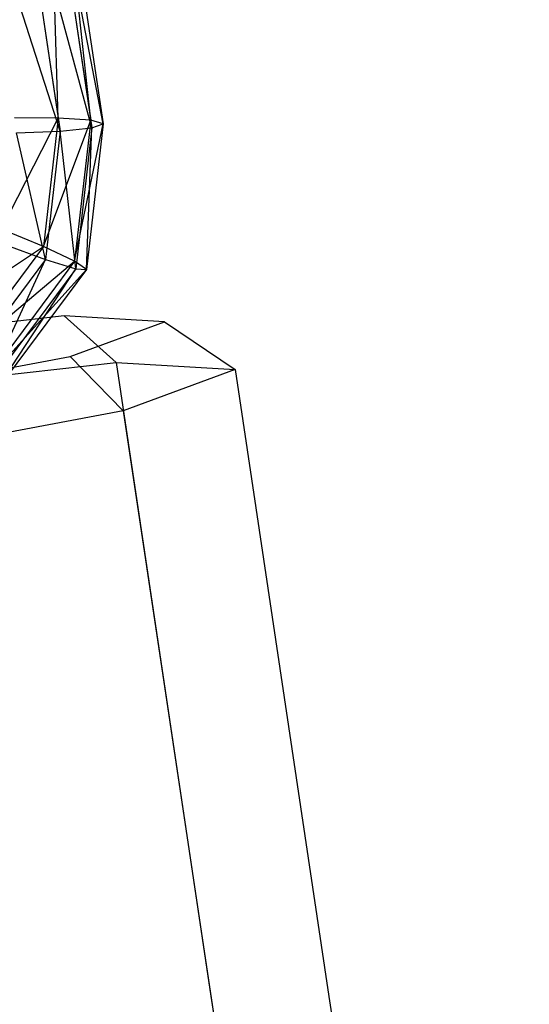
# Model space of a CAD drawing. Extents: x -3250 to 3983, y -5080 to 3884.
# Drawn here: x 2143 to 2161, y -3216 to -3182 of the extents above; entities that cross this region are included whole.
import ezdxf

# ---------------------------------------------------------------- set-up
doc = ezdxf.new("R2010")
doc.units = 0

msp = doc.modelspace()

# ---------------------------------------------------------------- linework, layer by layer
at = {"color": 0}
for p, q in [((2144.351755, -3176.153622, 592.90595), (2145.777707, -3185.694891, 592.061926)), ((2144.65626, -3185.620112, 590.980628), (2144.351755, -3176.153622, 592.90595)), ((2144.760796, -3176.171378, 594.404854), (2146.202331, -3185.816915, 593.551607)), ((2145.777707, -3185.694891, 592.061926), (2144.760796, -3176.171378, 594.404854)), ((2143.272881, -3176.363708, 591.799453), (2144.65626, -3185.620112, 590.980628)), ((2144.390402, -3176.412218, 595.894534), (2145.816354, -3185.953487, 595.05051)), ((2146.202331, -3185.816915, 593.551607), (2144.390402, -3176.412218, 595.894534)), ((2143.33982, -3176.811608, 596.975832), (2144.723199, -3186.068013, 596.157008)), ((2145.816354, -3185.953487, 595.05051), (2143.33982, -3176.811608, 596.975832)), ((2144.723199, -3186.068013, 596.157008), (2141.890552, -3177.262534, 597.359015)), ((2142.696883, -3189.455832, 590.270611), (2144.65626, -3185.620112, 590.980628)), ((2144.65626, -3185.620112, 590.980628), (2143.13848, -3185.612615, 590.597445)), ((2144.65626, -3185.620112, 590.980628), (2144.146483, -3190.0567, 590.603333)), ((2144.146483, -3190.0567, 590.603333), (2145.777707, -3185.694891, 592.061926)), ((2145.777707, -3185.694891, 592.061926), (2144.65626, -3185.620112, 590.980628)), ((2145.777707, -3185.694891, 592.061926), (2145.218019, -3190.565856, 591.647691)), ((2145.218019, -3190.565856, 591.647691), (2146.202331, -3185.816915, 593.551607)), ((2146.202331, -3185.816915, 593.551607), (2145.624375, -3190.846872, 593.12385)), ((2146.202331, -3185.816915, 593.551607), (2145.777707, -3185.694891, 592.061926)), ((2145.816354, -3185.953487, 595.05051), (2146.202331, -3185.816915, 593.551607)), ((2143.215774, -3186.129805, 596.574613), (2144.723199, -3186.068013, 596.157008)), ((2144.213422, -3190.5046, 595.779712), (2143.215774, -3186.129805, 596.574613)), ((2144.723199, -3186.068013, 596.157008), (2144.213422, -3190.5046, 595.779712)), ((2144.723199, -3186.068013, 596.157008), (2145.816354, -3185.953487, 595.05051)), ((2145.256667, -3190.824451, 594.636275), (2144.723199, -3186.068013, 596.157008)), ((2145.816354, -3185.953487, 595.05051), (2145.256667, -3190.824451, 594.636275)), ((2145.624375, -3190.846872, 593.12385), (2145.816354, -3185.953487, 595.05051)), ((2144.146483, -3190.0567, 590.603333), (2142.696883, -3189.455832, 590.270611)), ((2140.386067, -3192.566302, 590.031352), (2144.146483, -3190.0567, 590.603333)), ((2144.146483, -3190.0567, 590.603333), (2141.357201, -3193.811209, 590.314534)), ((2142.774178, -3189.973022, 596.247779), (2144.213422, -3190.5046, 595.779712)), ((2145.218019, -3190.565856, 591.647691), (2144.146483, -3190.0567, 590.603333)), ((2141.357201, -3193.811209, 590.314534), (2145.218019, -3190.565856, 591.647691)), ((2144.213422, -3190.5046, 595.779712), (2141.42414, -3194.259109, 595.490913)), ((2145.218019, -3190.565856, 591.647691), (2142.078475, -3194.791835, 591.322626)), ((2142.117122, -3195.05043, 594.31121), (2144.213422, -3190.5046, 595.779712)), ((2144.213422, -3190.5046, 595.779712), (2145.256667, -3190.824451, 594.636275)), ((2145.624375, -3190.846872, 593.12385), (2145.218019, -3190.565856, 591.647691)), ((2142.078475, -3194.791835, 591.322626), (2145.624375, -3190.846872, 593.12385)), ((2145.256667, -3190.824451, 594.636275), (2142.117122, -3195.05043, 594.31121)), ((2142.356626, -3195.245421, 592.785511), (2145.256667, -3190.824451, 594.636275)), ((2145.624375, -3190.846872, 593.12385), (2142.356626, -3195.245421, 592.785511)), ((2145.256667, -3190.824451, 594.636275), (2145.624375, -3190.846872, 593.12385)), ((2144.86033, -3192.452185, 584.77155), (2136.714615, -3193.370546, 581.391231)), ((2148.321822, -3192.65677, 592.932361), (2144.86033, -3192.452185, 584.77155)), ((2144.86033, -3192.452185, 584.77155), (2146.649024, -3194.064486, 583.072329)), ((2145.071396, -3193.864457, 601.093173), (2148.321822, -3192.65677, 592.932361)), ((2148.321822, -3192.65677, 592.932361), (2150.757322, -3194.307299, 592.75805)), ((2137.013106, -3195.367801, 604.473492), (2145.071396, -3193.864457, 601.093173)), ((2145.071396, -3193.864457, 601.093173), (2146.899529, -3195.740652, 602.44377)), ((2136.981221, -3195.15445, 579.060373), (2146.649024, -3194.064486, 583.072329)), ((2146.649024, -3194.064486, 583.072329), (2149.888457, -3215.740038, 581.154903)), ((2146.649024, -3194.064486, 583.072329), (2150.757322, -3194.307299, 592.75805)), ((2150.757322, -3194.307299, 592.75805), (2146.899529, -3195.740652, 602.44377)), ((2150.757322, -3194.307299, 592.75805), (2153.996755, -3215.982851, 590.840623)), ((2146.899529, -3195.740652, 602.44377), (2137.335488, -3197.524906, 606.455727)), ((2146.899529, -3195.740652, 602.44377), (2150.138962, -3217.416204, 600.526344)), ((2149.888457, -3215.740038, 581.154903), (2156.809064, -3262.046899, 577.058583)), ((2153.996755, -3215.982851, 590.840623), (2160.917362, -3262.289712, 586.744304))]:
    msp.add_line(p, q, dxfattribs=at)

doc.saveas('drawing.dxf')
